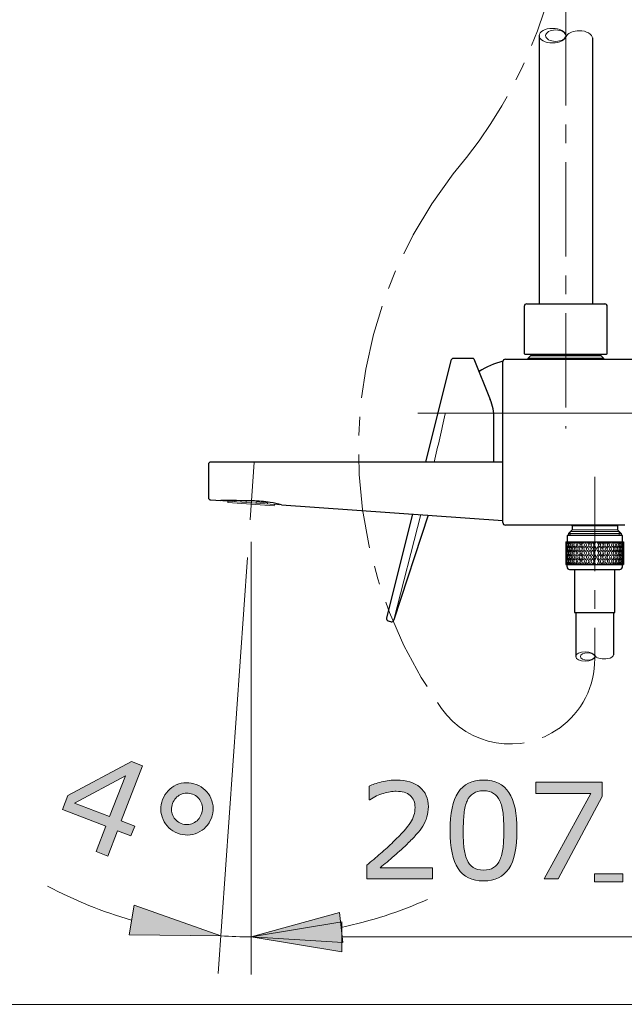
# Model space of a CAD drawing. Units: inches. Extents: x 5 to 63, y -10.4 to 62.3.
# Drawn here: x 39.1 to 47.1, y -10.4 to 2.6 of the extents above; entities that cross this region are included whole.
import ezdxf

# ---------------------------------------------------------------- set-up
doc = ezdxf.new("R2010")
doc.units = ezdxf.units.IN
doc.header["$MEASUREMENT"] = 0
doc.linetypes.add('CENTER', pattern=[2, 1.25, -0.25, 0.25, -0.25])
for name, color, linetype, lineweight in [('BENDA', 7, 'Continuous', 30), ('BIDANG', 7, 'Continuous', 13), ('center', 7, 'CENTER', 13), ('UKUR', 7, 'Continuous', 13)]:
    doc.layers.add(name, color=color, linetype=linetype, lineweight=lineweight)

msp = doc.modelspace()

# ---------------------------------------------------------------- hatches: boundary and pattern name
at = {"layer": 'UKUR'}
h = msp.add_hatch(color=256, dxfattribs=at)
h.dxf.hatch_style = 2
h.paths.add_polyline_path([(40.569, -8.194), (40.392, -8.126), (40.262, -8.463), (40.108, -8.403), (40.237, -8.066), (39.664, -7.845), (39.735, -7.661), (40.575, -7.209), (40.723, -7.265), (40.441, -7.997), (40.619, -8.066)])
h.paths.add_polyline_path([(40.287, -7.937), (40.495, -7.397), (39.823, -7.759)])
h = msp.add_hatch(color=256, dxfattribs=at)
h.dxf.hatch_style = 2
edge = h.paths.add_edge_path()
edge.add_spline(control_points=[(41.634, -7.96), (41.599, -8.05), (41.539, -8.115), (41.452, -8.153), (41.366, -8.191), (41.278, -8.193), (41.187, -8.158), (41.097, -8.123), (41.032, -8.063), (40.994, -7.976), (40.956, -7.891), (40.954, -7.803), (40.989, -7.712), (41.024, -7.622), (41.084, -7.558), (41.17, -7.519), (41.256, -7.481), (41.345, -7.48), (41.435, -7.514), (41.526, -7.55), (41.591, -7.61), (41.629, -7.696), (41.667, -7.782), (41.668, -7.871), (41.634, -7.96)], knot_values=[0, 0, 0, 0, 1, 1, 1, 2, 2, 2, 3, 3, 3, 4, 4, 4, 5, 5, 5, 6, 6, 6, 7, 7, 7, 8, 8, 8, 8], degree=3, periodic=0)
edge = h.paths.add_edge_path()
edge.add_spline(control_points=[(41.501, -7.909), (41.522, -7.855), (41.522, -7.802), (41.5, -7.751), (41.479, -7.699), (41.441, -7.663), (41.386, -7.643), (41.331, -7.621), (41.279, -7.623), (41.228, -7.646), (41.178, -7.669), (41.143, -7.708), (41.121, -7.763), (41.1, -7.819), (41.101, -7.872), (41.123, -7.923), (41.146, -7.974), (41.183, -8.009), (41.236, -8.03), (41.292, -8.051), (41.344, -8.05), (41.394, -8.026), (41.444, -8.002), (41.48, -7.963), (41.501, -7.909)], knot_values=[0, 0, 0, 0, 1, 1, 1, 2, 2, 2, 3, 3, 3, 4, 4, 4, 5, 5, 5, 6, 6, 6, 7, 7, 7, 8, 8, 8, 8], degree=3, periodic=0)
h = msp.add_hatch(color=256, dxfattribs=at)
h.dxf.hatch_style = 2
edge = h.paths.add_edge_path()
edge.add_spline(control_points=[(44.562, -8.764), (44.562, -8.764), (43.693, -8.764), (43.693, -8.764), (43.693, -8.764), (43.693, -8.583), (43.693, -8.583), (43.754, -8.532), (43.814, -8.48), (43.875, -8.428), (43.935, -8.377), (43.992, -8.325), (44.044, -8.274), (44.154, -8.167), (44.23, -8.083), (44.271, -8.019), (44.312, -7.957), (44.332, -7.889), (44.332, -7.816), (44.332, -7.749), (44.31, -7.697), (44.266, -7.659), (44.222, -7.622), (44.161, -7.603), (44.082, -7.603), (44.03, -7.603), (43.973, -7.612), (43.913, -7.631), (43.851, -7.649), (43.792, -7.677), (43.734, -7.715), (43.734, -7.715), (43.725, -7.715), (43.725, -7.715), (43.725, -7.715), (43.725, -7.534), (43.725, -7.534), (43.766, -7.514), (43.821, -7.495), (43.888, -7.479), (43.957, -7.462), (44.023, -7.454), (44.086, -7.454), (44.218, -7.454), (44.321, -7.486), (44.396, -7.549), (44.471, -7.613), (44.508, -7.699), (44.508, -7.807), (44.508, -7.856), (44.502, -7.902), (44.489, -7.944), (44.477, -7.986), (44.459, -8.026), (44.434, -8.064), (44.412, -8.099), (44.386, -8.135), (44.356, -8.169), (44.326, -8.203), (44.289, -8.242), (44.246, -8.284), (44.184, -8.344), (44.121, -8.403), (44.055, -8.459), (43.99, -8.516), (43.929, -8.568), (43.872, -8.616), (43.872, -8.616), (44.562, -8.616), (44.562, -8.616), (44.562, -8.616), (44.562, -8.764), (44.562, -8.764)], knot_values=[0, 0, 0, 0, 1, 1, 1, 2, 2, 2, 3, 3, 3, 4, 4, 4, 5, 5, 5, 6, 6, 6, 7, 7, 7, 8, 8, 8, 9, 9, 9, 10, 10, 10, 11, 11, 11, 12, 12, 12, 13, 13, 13, 14, 14, 14, 15, 15, 15, 16, 16, 16, 17, 17, 17, 18, 18, 18, 19, 19, 19, 20, 20, 20, 21, 21, 21, 22, 22, 22, 23, 23, 23, 24, 24, 24, 24], degree=3, periodic=0)
h = msp.add_hatch(color=256, dxfattribs=at)
h.dxf.hatch_style = 2
edge = h.paths.add_edge_path()
edge.add_spline(control_points=[(45.682, -8.122), (45.682, -8.352), (45.646, -8.521), (45.574, -8.629), (45.502, -8.736), (45.39, -8.791), (45.239, -8.791), (45.085, -8.791), (44.972, -8.736), (44.901, -8.627), (44.83, -8.518), (44.795, -8.35), (44.795, -8.124), (44.795, -7.895), (44.831, -7.727), (44.903, -7.618), (44.974, -7.509), (45.086, -7.455), (45.239, -7.455), (45.393, -7.455), (45.505, -7.51), (45.576, -7.621), (45.647, -7.731), (45.682, -7.898), (45.682, -8.122)], knot_values=[0, 0, 0, 0, 1, 1, 1, 2, 2, 2, 3, 3, 3, 4, 4, 4, 5, 5, 5, 6, 6, 6, 7, 7, 7, 8, 8, 8, 8], degree=3, periodic=0)
edge = h.paths.add_edge_path()
edge.add_spline(control_points=[(45.456, -8.513), (45.476, -8.466), (45.489, -8.412), (45.497, -8.349), (45.504, -8.286), (45.507, -8.21), (45.507, -8.122), (45.507, -8.034), (45.504, -7.959), (45.497, -7.894), (45.489, -7.83), (45.475, -7.775), (45.455, -7.73), (45.435, -7.686), (45.407, -7.653), (45.373, -7.631), (45.338, -7.608), (45.293, -7.597), (45.239, -7.597), (45.184, -7.597), (45.14, -7.608), (45.105, -7.631), (45.069, -7.653), (45.041, -7.687), (45.021, -7.732), (45.001, -7.775), (44.987, -7.83), (44.981, -7.899), (44.973, -7.967), (44.97, -8.042), (44.97, -8.124), (44.97, -8.213), (44.973, -8.288), (44.979, -8.348), (44.985, -8.409), (44.999, -8.463), (45.02, -8.51), (45.038, -8.555), (45.065, -8.589), (45.1, -8.613), (45.135, -8.637), (45.181, -8.648), (45.239, -8.648), (45.293, -8.648), (45.337, -8.637), (45.373, -8.614), (45.408, -8.592), (45.436, -8.558), (45.456, -8.513)], knot_values=[0, 0, 0, 0, 1, 1, 1, 2, 2, 2, 3, 3, 3, 4, 4, 4, 5, 5, 5, 6, 6, 6, 7, 7, 7, 8, 8, 8, 9, 9, 9, 10, 10, 10, 11, 11, 11, 12, 12, 12, 13, 13, 13, 14, 14, 14, 15, 15, 15, 16, 16, 16, 16], degree=3, periodic=0)
h = msp.add_hatch(color=256, dxfattribs=at)
h.dxf.hatch_style = 2
h.paths.add_polyline_path([(46.809, -7.673), (46.228, -8.764), (46.044, -8.764), (46.662, -7.631), (45.931, -7.631), (45.931, -7.481), (46.809, -7.481)])
h = msp.add_hatch(color=256, dxfattribs=at)
h.dxf.hatch_style = 2
h.paths.add_polyline_path([(47.083, -8.805), (46.707, -8.805), (46.707, -8.696), (47.083, -8.696)])
h = msp.add_hatch(color=256, dxfattribs=at)
h.dxf.hatch_style = 2
h.paths.add_polyline_path([(40.613, -9.114), (40.544, -9.507), (41.76, -9.519)])
h = msp.add_hatch(color=256, dxfattribs=at)
h.dxf.hatch_style = 2
h.paths.add_polyline_path([(43.375, -9.606), (43.333, -9.209), (42.16, -9.533)])
h = msp.add_hatch(color=256, dxfattribs=at)
h.dxf.hatch_style = 2
h.paths.add_polyline_path([(43.36, -9.333), (43.36, -9.733), (42.16, -9.533)])

# ---------------------------------------------------------------- linework, layer by layer
at = {"layer": 'BENDA'}
for p, q in [((45.975, 2.413), (45.975, -1.143)), ((46.681, 2.383), (46.681, -1.143)), ((45.812, -1.143), (46.845, -1.143)), ((45.778, -1.176), (45.778, -1.799)), ((46.878, -1.799), (46.878, -1.176)), ((45.788, -1.809), (46.868, -1.809)), ((45.828, -1.864), (45.866, -1.826)), ((45.866, -1.826), (46.791, -1.826)), ((45.895, -1.809), (45.895, -1.826)), ((46.762, -1.826), (46.762, -1.809)), ((46.791, -1.826), (46.828, -1.864)), ((44.806, -1.893), (44.469, -3.24)), ((45.103, -1.865), (44.838, -1.867)), ((45.111, -1.871), (45.328, -2.411)), ((45.495, -1.901), (45.495, -1.909)), ((45.495, -4.043), (45.495, -1.909)), ((45.528, -1.876), (47.495, -1.876)), ((45.828, -1.876), (45.828, -1.864)), ((46.828, -1.864), (46.828, -1.876)), ((45.377, -3.24), (45.377, -2.661)), ((45.495, -3.24), (41.628, -3.24)), ((41.595, -3.273), (41.595, -3.708)), ((41.626, -3.742), (41.759, -3.751)), ((42.564, -3.808), (45.495, -4.013)), ((44.298, -3.929), (43.955, -5.304)), ((44.504, -3.943), (44.053, -5.333)), ((47.112, -4.076), (45.528, -4.076)), ((46.412, -4.136), (46.362, -4.185)), ((46.402, -4.076), (46.412, -4.086)), ((46.412, -4.086), (46.412, -4.136)), ((47.021, -4.076), (47.011, -4.086)), ((47.011, -4.086), (47.011, -4.136)), ((47.011, -4.136), (47.061, -4.185)), ((46.329, -4.296), (47.094, -4.296)), ((46.329, -4.296), (46.329, -4.596)), ((47.078, -4.213), (46.345, -4.213)), ((46.345, -4.213), (46.345, -4.296)), ((46.362, -4.185), (46.362, -4.213)), ((47.061, -4.185), (47.061, -4.213)), ((47.078, -4.296), (47.078, -4.213)), ((47.094, -4.296), (47.094, -4.596)), ((46.329, -4.596), (47.094, -4.596)), ((46.345, -4.63), (46.345, -4.596)), ((46.378, -4.663), (47.045, -4.663)), ((46.445, -4.663), (46.445, -5.232)), ((46.978, -5.232), (46.978, -4.663)), ((47.078, -4.63), (47.078, -4.596)), ((43.995, -5.351), (43.979, -5.347)), ((46.445, -5.232), (46.978, -5.232)), ((46.462, -5.232), (46.462, -5.817)), ((46.961, -5.232), (46.961, -5.793)), ((44.013, -5.356), (43.995, -5.351))]:
    msp.add_line(p, q, dxfattribs=at)
for points in [[(45.812, -1.143), (45.793, -1.143), (45.778, -1.158), (45.778, -1.176)], [(46.878, -1.176), (46.878, -1.158), (46.863, -1.143), (46.845, -1.143)], [(45.778, -1.799), (45.778, -1.805), (45.783, -1.809), (45.788, -1.809)], [(46.868, -1.809), (46.874, -1.809), (46.878, -1.805), (46.878, -1.799)], [(44.838, -1.867), (44.822, -1.868), (44.809, -1.878), (44.806, -1.893)], [(45.111, -1.871), (45.11, -1.868), (45.106, -1.865), (45.103, -1.865)], [(45.495, -1.901), (45.384, -1.933), (45.278, -1.98), (45.179, -2.04)], [(45.528, -1.876), (45.51, -1.876), (45.495, -1.891), (45.495, -1.909)], [(45.377, -2.661), (45.377, -2.575), (45.36, -2.49), (45.328, -2.411)], [(41.628, -3.24), (41.61, -3.24), (41.595, -3.255), (41.595, -3.273)], [(41.595, -3.708), (41.595, -3.726), (41.608, -3.74), (41.626, -3.742)], [(42.176, -3.754), (42.037, -3.751), (41.898, -3.75), (41.759, -3.751)], [(42.415, -3.774), (42.336, -3.763), (42.256, -3.757), (42.176, -3.754)], [(42.564, -3.808), (42.515, -3.793), (42.466, -3.782), (42.415, -3.774)], [(45.495, -4.043), (45.495, -4.061), (45.51, -4.076), (45.528, -4.076)], [(46.345, -4.63), (46.345, -4.648), (46.36, -4.663), (46.378, -4.663)], [(47.045, -4.663), (47.063, -4.663), (47.078, -4.648), (47.078, -4.63)], [(43.955, -5.304), (43.949, -5.323), (43.959, -5.342), (43.978, -5.347)], [(44.013, -5.356), (44.03, -5.36), (44.048, -5.35), (44.053, -5.333)]]:
    msp.add_open_spline(points, degree=3, dxfattribs=at)
at = {"layer": 'BIDANG'}
for p, q in [((46.34, 2.413), (46.318, 2.38)), ((46.828, -1.864), (45.828, -1.864)), ((49.876, -2.593), (44.37, -2.593)), ((41.785, -3.753), (41.785, -3.752)), ((41.785, -3.753), (42.538, -3.806)), ((41.853, -3.774), (41.854, -3.758)), ((42.468, -3.818), (41.853, -3.774)), ((41.945, -3.764), (41.946, -3.753)), ((42.017, -3.752), (42.097, -3.758)), ((42.097, -3.758), (42.096, -3.774)), ((42.227, -3.784), (42.228, -3.767)), ((42.228, -3.767), (42.379, -3.778)), ((42.379, -3.778), (42.378, -3.794)), ((42.16, -3.796), (42.16, -3.827)), ((42.469, -3.801), (42.468, -3.818)), ((44.053, -5.333), (44.407, -3.936)), ((46.387, -4.161), (46.387, -4.213)), ((46.387, -4.161), (47.036, -4.161)), ((46.412, -4.086), (47.011, -4.086)), ((46.412, -4.136), (47.011, -4.136)), ((47.036, -4.161), (47.036, -4.213)), ((46.331, -4.32), (46.33, -4.296)), ((46.333, -4.296), (46.331, -4.32)), ((46.334, -4.3), (46.332, -4.337)), ((46.339, -4.337), (46.334, -4.3)), ((46.338, -4.296), (46.341, -4.32)), ((46.341, -4.32), (46.345, -4.296)), ((46.35, -4.3), (46.343, -4.337)), ((46.358, -4.337), (46.35, -4.3)), ((46.356, -4.296), (46.361, -4.32)), ((46.361, -4.32), (46.367, -4.296)), ((46.362, -4.185), (47.061, -4.185)), ((46.375, -4.3), (46.365, -4.337)), ((46.386, -4.337), (46.375, -4.3)), ((46.391, -4.32), (46.384, -4.296)), ((46.399, -4.296), (46.391, -4.32)), ((46.41, -4.3), (46.396, -4.337)), ((46.423, -4.337), (46.41, -4.3)), ((46.43, -4.32), (46.421, -4.296)), ((46.44, -4.296), (46.43, -4.32)), ((46.452, -4.3), (46.436, -4.337)), ((46.469, -4.337), (46.452, -4.3)), ((46.476, -4.32), (46.466, -4.296)), ((46.487, -4.296), (46.476, -4.32)), ((46.502, -4.3), (46.484, -4.337)), ((46.521, -4.337), (46.502, -4.3)), ((46.529, -4.32), (46.517, -4.296)), ((46.542, -4.296), (46.529, -4.32)), ((46.538, -4.337), (46.558, -4.3)), ((46.558, -4.3), (46.578, -4.337)), ((46.587, -4.32), (46.574, -4.296)), ((46.6, -4.296), (46.587, -4.32)), ((46.596, -4.337), (46.617, -4.3)), ((46.617, -4.3), (46.639, -4.337)), ((46.635, -4.296), (46.648, -4.32)), ((46.648, -4.32), (46.662, -4.296)), ((46.68, -4.3), (46.658, -4.337)), ((46.702, -4.337), (46.68, -4.3)), ((46.697, -4.296), (46.712, -4.321)), ((46.712, -4.321), (46.726, -4.296)), ((46.743, -4.3), (46.765, -4.337)), ((46.775, -4.32), (46.761, -4.296)), ((46.789, -4.296), (46.775, -4.32)), ((46.806, -4.3), (46.784, -4.337)), ((46.827, -4.337), (46.806, -4.3)), ((46.823, -4.296), (46.836, -4.32)), ((46.836, -4.32), (46.849, -4.296)), ((46.865, -4.3), (46.845, -4.337)), ((46.885, -4.337), (46.865, -4.3)), ((46.882, -4.296), (46.894, -4.32)), ((46.894, -4.32), (46.906, -4.296)), ((46.902, -4.337), (46.921, -4.3)), ((46.921, -4.3), (46.939, -4.337)), ((46.936, -4.296), (46.947, -4.32)), ((46.947, -4.32), (46.957, -4.296)), ((46.954, -4.337), (46.971, -4.3)), ((46.971, -4.3), (46.986, -4.337)), ((46.984, -4.296), (46.993, -4.32)), ((46.993, -4.32), (47.002, -4.296)), ((47, -4.337), (47.013, -4.3)), ((47.013, -4.3), (47.026, -4.337)), ((47.024, -4.296), (47.032, -4.32)), ((47.032, -4.32), (47.039, -4.296)), ((47.037, -4.337), (47.048, -4.3)), ((47.048, -4.3), (47.058, -4.337)), ((47.062, -4.32), (47.056, -4.296)), ((47.067, -4.296), (47.062, -4.32)), ((47.066, -4.337), (47.073, -4.3)), ((47.073, -4.3), (47.08, -4.337)), ((47.082, -4.32), (47.078, -4.296)), ((47.085, -4.296), (47.082, -4.32)), ((47.084, -4.337), (47.089, -4.3)), ((47.089, -4.3), (47.091, -4.337)), ((47.09, -4.296), (47.092, -4.32)), ((47.092, -4.32), (47.093, -4.296)), ((46.33, -4.391), (46.331, -4.354)), ((46.331, -4.429), (46.33, -4.391)), ((46.331, -4.354), (46.334, -4.391)), ((46.334, -4.391), (46.331, -4.429)), ((46.332, -4.337), (46.334, -4.375)), ((46.334, -4.409), (46.332, -4.446)), ((46.334, -4.375), (46.339, -4.337)), ((46.339, -4.446), (46.334, -4.409)), ((46.341, -4.354), (46.336, -4.391)), ((46.336, -4.391), (46.341, -4.429)), ((46.347, -4.391), (46.341, -4.354)), ((46.341, -4.429), (46.347, -4.391)), ((46.343, -4.337), (46.35, -4.375)), ((46.35, -4.409), (46.343, -4.446)), ((46.35, -4.375), (46.358, -4.337)), ((46.358, -4.446), (46.35, -4.409)), ((46.361, -4.354), (46.353, -4.391)), ((46.353, -4.391), (46.361, -4.429)), ((46.371, -4.391), (46.361, -4.354)), ((46.361, -4.429), (46.371, -4.391)), ((46.365, -4.337), (46.375, -4.375)), ((46.375, -4.409), (46.365, -4.446)), ((46.375, -4.375), (46.386, -4.337)), ((46.386, -4.446), (46.375, -4.409)), ((46.38, -4.391), (46.391, -4.354)), ((46.391, -4.429), (46.38, -4.391)), ((46.391, -4.354), (46.404, -4.391)), ((46.404, -4.391), (46.391, -4.429)), ((46.396, -4.337), (46.41, -4.375)), ((46.41, -4.409), (46.396, -4.446)), ((46.41, -4.375), (46.423, -4.337)), ((46.423, -4.446), (46.41, -4.409)), ((46.415, -4.391), (46.43, -4.354)), ((46.43, -4.429), (46.415, -4.391)), ((46.43, -4.354), (46.445, -4.391)), ((46.445, -4.391), (46.43, -4.429)), ((46.436, -4.337), (46.452, -4.375)), ((46.452, -4.409), (46.436, -4.446)), ((46.452, -4.375), (46.469, -4.337)), ((46.469, -4.446), (46.452, -4.409)), ((46.46, -4.391), (46.476, -4.354)), ((46.476, -4.429), (46.46, -4.391)), ((46.476, -4.354), (46.494, -4.391)), ((46.494, -4.391), (46.476, -4.429)), ((46.484, -4.337), (46.502, -4.375)), ((46.502, -4.409), (46.484, -4.446)), ((46.502, -4.375), (46.521, -4.337)), ((46.521, -4.446), (46.502, -4.409)), ((46.51, -4.391), (46.529, -4.354)), ((46.529, -4.429), (46.51, -4.391)), ((46.529, -4.354), (46.549, -4.391)), ((46.549, -4.391), (46.529, -4.429)), ((46.558, -4.375), (46.538, -4.337)), ((46.538, -4.446), (46.558, -4.409)), ((46.578, -4.337), (46.558, -4.375)), ((46.558, -4.409), (46.578, -4.446)), ((46.567, -4.391), (46.587, -4.354)), ((46.587, -4.429), (46.567, -4.391)), ((46.587, -4.354), (46.608, -4.391)), ((46.608, -4.391), (46.587, -4.429)), ((46.617, -4.375), (46.596, -4.337)), ((46.617, -4.408), (46.596, -4.446)), ((46.639, -4.337), (46.617, -4.375)), ((46.639, -4.446), (46.617, -4.408)), ((46.648, -4.354), (46.627, -4.391)), ((46.627, -4.391), (46.648, -4.429)), ((46.67, -4.391), (46.648, -4.354)), ((46.648, -4.429), (46.67, -4.391)), ((46.658, -4.337), (46.68, -4.375)), ((46.68, -4.408), (46.658, -4.445)), ((46.68, -4.375), (46.702, -4.337)), ((46.702, -4.445), (46.68, -4.408)), ((46.711, -4.354), (46.69, -4.391)), ((46.69, -4.391), (46.711, -4.429)), ((46.733, -4.391), (46.711, -4.354)), ((46.711, -4.429), (46.733, -4.391)), ((46.765, -4.337), (46.743, -4.375)), ((46.743, -4.408), (46.765, -4.445)), ((46.753, -4.391), (46.775, -4.354)), ((46.775, -4.429), (46.753, -4.391)), ((46.775, -4.354), (46.796, -4.391)), ((46.796, -4.391), (46.775, -4.429)), ((46.784, -4.337), (46.806, -4.375)), ((46.784, -4.446), (46.806, -4.408)), ((46.806, -4.375), (46.827, -4.337)), ((46.806, -4.408), (46.827, -4.446)), ((46.836, -4.354), (46.815, -4.391)), ((46.815, -4.391), (46.836, -4.429)), ((46.856, -4.391), (46.836, -4.354)), ((46.836, -4.429), (46.856, -4.391)), ((46.845, -4.337), (46.865, -4.375)), ((46.865, -4.409), (46.845, -4.446)), ((46.865, -4.375), (46.885, -4.337)), ((46.885, -4.446), (46.865, -4.409)), ((46.894, -4.354), (46.874, -4.391)), ((46.874, -4.391), (46.894, -4.429)), ((46.913, -4.391), (46.894, -4.354)), ((46.894, -4.429), (46.913, -4.391)), ((46.921, -4.375), (46.902, -4.337)), ((46.902, -4.446), (46.921, -4.409)), ((46.939, -4.337), (46.921, -4.375)), ((46.921, -4.409), (46.939, -4.446)), ((46.947, -4.354), (46.929, -4.391)), ((46.929, -4.391), (46.947, -4.429)), ((46.964, -4.391), (46.947, -4.354)), ((46.947, -4.429), (46.964, -4.391)), ((46.971, -4.375), (46.954, -4.337)), ((46.954, -4.446), (46.971, -4.409)), ((46.986, -4.337), (46.971, -4.375)), ((46.971, -4.409), (46.986, -4.446)), ((46.993, -4.354), (46.978, -4.391)), ((46.978, -4.391), (46.993, -4.429)), ((47.008, -4.391), (46.993, -4.354)), ((46.993, -4.429), (47.008, -4.391)), ((47.013, -4.375), (47, -4.337)), ((47, -4.446), (47.013, -4.409)), ((47.026, -4.337), (47.013, -4.375)), ((47.013, -4.409), (47.026, -4.446)), ((47.032, -4.354), (47.019, -4.391)), ((47.019, -4.391), (47.032, -4.429)), ((47.043, -4.391), (47.032, -4.354)), ((47.032, -4.429), (47.043, -4.391)), ((47.048, -4.375), (47.037, -4.337)), ((47.037, -4.446), (47.048, -4.409)), ((47.058, -4.337), (47.048, -4.375)), ((47.048, -4.409), (47.058, -4.446)), ((47.052, -4.391), (47.062, -4.354)), ((47.062, -4.429), (47.052, -4.391)), ((47.062, -4.354), (47.07, -4.391)), ((47.07, -4.391), (47.062, -4.429)), ((47.073, -4.375), (47.066, -4.337)), ((47.066, -4.446), (47.073, -4.409)), ((47.08, -4.337), (47.073, -4.375)), ((47.073, -4.409), (47.08, -4.446)), ((47.076, -4.391), (47.082, -4.354)), ((47.082, -4.429), (47.076, -4.391)), ((47.082, -4.354), (47.087, -4.391)), ((47.087, -4.391), (47.082, -4.429)), ((47.089, -4.375), (47.084, -4.337)), ((47.084, -4.446), (47.089, -4.409)), ((47.091, -4.337), (47.089, -4.375)), ((47.092, -4.354), (47.089, -4.391)), ((47.089, -4.391), (47.092, -4.429)), ((47.089, -4.409), (47.091, -4.446)), ((47.093, -4.391), (47.092, -4.354)), ((47.092, -4.429), (47.093, -4.391)), ((46.33, -4.5), (46.331, -4.463)), ((46.331, -4.539), (46.33, -4.5)), ((46.331, -4.463), (46.334, -4.501)), ((46.334, -4.501), (46.331, -4.539)), ((46.332, -4.446), (46.334, -4.484)), ((46.334, -4.518), (46.332, -4.555)), ((46.332, -4.555), (46.334, -4.592)), ((46.334, -4.484), (46.339, -4.446)), ((46.339, -4.555), (46.334, -4.518)), ((46.334, -4.592), (46.339, -4.555)), ((46.341, -4.463), (46.336, -4.5)), ((46.336, -4.5), (46.341, -4.539)), ((46.347, -4.5), (46.341, -4.463)), ((46.341, -4.539), (46.347, -4.5)), ((46.343, -4.446), (46.35, -4.484)), ((46.35, -4.518), (46.343, -4.555)), ((46.343, -4.555), (46.35, -4.592)), ((46.35, -4.484), (46.358, -4.446)), ((46.358, -4.555), (46.35, -4.518)), ((46.35, -4.592), (46.358, -4.555)), ((46.361, -4.463), (46.353, -4.5)), ((46.353, -4.5), (46.361, -4.539)), ((46.371, -4.5), (46.361, -4.463)), ((46.361, -4.539), (46.371, -4.5)), ((46.364, -4.512), (46.364, -4.54)), ((46.365, -4.446), (46.375, -4.484)), ((46.375, -4.518), (46.365, -4.555)), ((46.365, -4.555), (46.375, -4.592)), ((46.375, -4.484), (46.386, -4.446)), ((46.386, -4.555), (46.375, -4.518)), ((46.375, -4.592), (46.386, -4.555)), ((46.38, -4.5), (46.391, -4.463)), ((46.391, -4.539), (46.38, -4.5)), ((46.391, -4.463), (46.404, -4.5)), ((46.404, -4.5), (46.391, -4.539)), ((46.396, -4.446), (46.41, -4.484)), ((46.41, -4.518), (46.396, -4.555)), ((46.396, -4.555), (46.41, -4.592)), ((46.41, -4.484), (46.423, -4.446)), ((46.423, -4.555), (46.41, -4.518)), ((46.41, -4.592), (46.423, -4.555)), ((46.415, -4.5), (46.43, -4.463)), ((46.43, -4.539), (46.415, -4.5)), ((46.43, -4.463), (46.445, -4.5)), ((46.445, -4.5), (46.43, -4.539)), ((46.436, -4.446), (46.452, -4.484)), ((46.452, -4.518), (46.436, -4.555)), ((46.436, -4.555), (46.452, -4.592)), ((46.452, -4.484), (46.469, -4.446)), ((46.469, -4.555), (46.452, -4.518)), ((46.452, -4.592), (46.469, -4.555)), ((46.46, -4.5), (46.476, -4.463)), ((46.476, -4.539), (46.46, -4.5)), ((46.476, -4.463), (46.494, -4.5)), ((46.494, -4.5), (46.476, -4.539)), ((46.484, -4.446), (46.502, -4.484)), ((46.502, -4.518), (46.484, -4.555)), ((46.484, -4.555), (46.502, -4.592)), ((46.502, -4.484), (46.521, -4.446)), ((46.521, -4.555), (46.502, -4.518)), ((46.502, -4.592), (46.521, -4.555)), ((46.51, -4.5), (46.529, -4.463)), ((46.529, -4.539), (46.51, -4.5)), ((46.529, -4.463), (46.549, -4.5)), ((46.549, -4.5), (46.529, -4.539)), ((46.558, -4.484), (46.538, -4.446)), ((46.538, -4.555), (46.558, -4.518)), ((46.558, -4.592), (46.538, -4.555)), ((46.578, -4.446), (46.558, -4.484)), ((46.558, -4.518), (46.578, -4.555)), ((46.578, -4.555), (46.558, -4.592)), ((46.567, -4.5), (46.587, -4.463)), ((46.587, -4.539), (46.567, -4.5)), ((46.587, -4.463), (46.608, -4.5)), ((46.608, -4.5), (46.587, -4.539)), ((46.596, -4.446), (46.617, -4.484)), ((46.617, -4.518), (46.596, -4.556)), ((46.596, -4.556), (46.617, -4.594)), ((46.617, -4.484), (46.639, -4.446)), ((46.639, -4.556), (46.617, -4.518)), ((46.617, -4.594), (46.639, -4.556)), ((46.648, -4.463), (46.627, -4.5)), ((46.627, -4.5), (46.648, -4.539)), ((46.67, -4.5), (46.648, -4.463)), ((46.648, -4.539), (46.67, -4.5)), ((46.658, -4.445), (46.68, -4.483)), ((46.68, -4.517), (46.658, -4.554)), ((46.658, -4.554), (46.68, -4.592)), ((46.68, -4.483), (46.702, -4.445)), ((46.702, -4.554), (46.68, -4.517)), ((46.68, -4.592), (46.702, -4.554)), ((46.711, -4.463), (46.69, -4.5)), ((46.69, -4.5), (46.711, -4.539)), ((46.733, -4.5), (46.711, -4.463)), ((46.711, -4.539), (46.733, -4.5)), ((46.765, -4.445), (46.743, -4.483)), ((46.743, -4.517), (46.765, -4.554)), ((46.765, -4.554), (46.743, -4.592)), ((46.753, -4.5), (46.775, -4.463)), ((46.775, -4.539), (46.753, -4.5)), ((46.775, -4.463), (46.796, -4.5)), ((46.796, -4.5), (46.775, -4.539)), ((46.806, -4.484), (46.784, -4.446)), ((46.784, -4.556), (46.806, -4.518)), ((46.806, -4.594), (46.784, -4.556)), ((46.827, -4.446), (46.806, -4.484)), ((46.806, -4.518), (46.827, -4.556)), ((46.827, -4.556), (46.806, -4.594)), ((46.836, -4.463), (46.815, -4.5)), ((46.815, -4.5), (46.836, -4.539)), ((46.856, -4.5), (46.836, -4.463)), ((46.836, -4.539), (46.856, -4.5)), ((46.845, -4.446), (46.865, -4.484)), ((46.865, -4.518), (46.845, -4.555)), ((46.845, -4.555), (46.865, -4.592)), ((46.865, -4.484), (46.885, -4.446)), ((46.885, -4.555), (46.865, -4.518)), ((46.865, -4.592), (46.885, -4.555)), ((46.894, -4.463), (46.874, -4.5)), ((46.874, -4.5), (46.894, -4.539)), ((46.913, -4.5), (46.894, -4.463)), ((46.894, -4.539), (46.913, -4.5)), ((46.921, -4.484), (46.902, -4.446)), ((46.902, -4.555), (46.921, -4.518)), ((46.921, -4.592), (46.902, -4.555)), ((46.939, -4.446), (46.921, -4.484)), ((46.921, -4.518), (46.939, -4.555)), ((46.939, -4.555), (46.921, -4.592)), ((46.947, -4.463), (46.929, -4.5)), ((46.929, -4.5), (46.947, -4.539)), ((46.964, -4.5), (46.947, -4.463)), ((46.947, -4.539), (46.964, -4.5)), ((46.971, -4.484), (46.954, -4.446)), ((46.954, -4.555), (46.971, -4.518)), ((46.971, -4.592), (46.954, -4.555)), ((46.986, -4.446), (46.971, -4.484)), ((46.971, -4.518), (46.986, -4.555)), ((46.986, -4.555), (46.971, -4.592)), ((46.993, -4.463), (46.978, -4.5)), ((46.978, -4.5), (46.993, -4.539)), ((47.008, -4.5), (46.993, -4.463)), ((46.993, -4.539), (47.008, -4.5)), ((47.013, -4.484), (47, -4.446)), ((47, -4.555), (47.013, -4.518)), ((47.013, -4.592), (47, -4.555)), ((47.026, -4.446), (47.013, -4.484)), ((47.013, -4.518), (47.026, -4.555)), ((47.026, -4.555), (47.013, -4.592)), ((47.032, -4.463), (47.019, -4.5)), ((47.019, -4.5), (47.032, -4.539)), ((47.043, -4.5), (47.032, -4.463)), ((47.032, -4.539), (47.043, -4.5)), ((47.048, -4.484), (47.037, -4.446)), ((47.037, -4.555), (47.048, -4.518)), ((47.048, -4.592), (47.037, -4.555)), ((47.058, -4.446), (47.048, -4.484)), ((47.048, -4.518), (47.058, -4.555)), ((47.058, -4.555), (47.048, -4.592)), ((47.052, -4.5), (47.062, -4.463)), ((47.062, -4.539), (47.052, -4.5)), ((47.059, -4.512), (47.059, -4.54)), ((47.062, -4.463), (47.07, -4.5)), ((47.07, -4.5), (47.062, -4.539)), ((47.073, -4.484), (47.066, -4.446)), ((47.066, -4.555), (47.073, -4.518)), ((47.073, -4.592), (47.066, -4.555)), ((47.08, -4.446), (47.073, -4.484)), ((47.073, -4.518), (47.08, -4.555)), ((47.08, -4.555), (47.073, -4.592)), ((47.076, -4.5), (47.082, -4.463)), ((47.082, -4.539), (47.076, -4.5)), ((47.082, -4.463), (47.087, -4.5)), ((47.087, -4.5), (47.082, -4.539)), ((47.089, -4.484), (47.084, -4.446)), ((47.084, -4.555), (47.089, -4.518)), ((47.089, -4.592), (47.084, -4.555)), ((47.091, -4.446), (47.089, -4.484)), ((47.092, -4.463), (47.089, -4.501)), ((47.089, -4.501), (47.092, -4.539)), ((47.089, -4.518), (47.091, -4.555)), ((47.091, -4.555), (47.089, -4.592)), ((47.093, -4.5), (47.092, -4.463)), ((47.092, -4.539), (47.093, -4.5)), ((46.33, -4.596), (46.331, -4.571)), ((46.331, -4.571), (46.333, -4.596)), ((46.341, -4.571), (46.338, -4.596)), ((46.345, -4.596), (46.341, -4.571)), ((46.361, -4.571), (46.356, -4.596)), ((46.368, -4.596), (46.361, -4.571)), ((46.384, -4.596), (46.391, -4.571)), ((46.391, -4.571), (46.4, -4.596)), ((46.421, -4.596), (46.43, -4.571)), ((46.43, -4.571), (46.44, -4.596)), ((46.465, -4.596), (46.476, -4.571)), ((46.476, -4.571), (46.488, -4.596)), ((46.517, -4.596), (46.529, -4.571)), ((46.529, -4.571), (46.542, -4.596)), ((46.574, -4.596), (46.587, -4.571)), ((46.587, -4.571), (46.601, -4.596)), ((46.648, -4.572), (46.635, -4.596)), ((46.662, -4.596), (46.648, -4.572)), ((46.711, -4.571), (46.697, -4.596)), ((46.726, -4.596), (46.711, -4.571)), ((46.761, -4.596), (46.775, -4.572)), ((46.775, -4.572), (46.788, -4.596)), ((46.836, -4.571), (46.822, -4.596)), ((46.85, -4.596), (46.836, -4.571)), ((46.894, -4.571), (46.881, -4.596)), ((46.906, -4.596), (46.894, -4.571)), ((46.947, -4.571), (46.935, -4.596)), ((46.958, -4.596), (46.947, -4.571)), ((46.993, -4.571), (46.983, -4.596)), ((47.002, -4.596), (46.993, -4.571)), ((47.032, -4.571), (47.023, -4.596)), ((47.039, -4.596), (47.032, -4.571)), ((47.056, -4.596), (47.062, -4.571)), ((47.062, -4.571), (47.067, -4.596)), ((47.078, -4.596), (47.082, -4.571)), ((47.082, -4.571), (47.085, -4.596)), ((47.092, -4.571), (47.09, -4.596)), ((47.093, -4.596), (47.092, -4.571)), ((46.705, -5.797), (46.72, -5.814)), ((5.043, -10.427), (63.043, -10.427))]:
    msp.add_line(p, q, dxfattribs=at)
for points, knots in [([(45.975, 2.412), (45.975, 2.358), (46.054, 2.315), (46.152, 2.315), (46.249, 2.315), (46.328, 2.358), (46.328, 2.412), (46.328, 2.465), (46.249, 2.508), (46.152, 2.508), (46.054, 2.508), (45.975, 2.465), (45.975, 2.412)], [0, 0, 0, 0, 1, 1, 1, 2, 2, 2, 3, 3, 3, 4, 4, 4, 4]), ([(46.061, 2.412), (46.061, 2.37), (46.121, 2.336), (46.194, 2.336), (46.268, 2.336), (46.328, 2.37), (46.328, 2.412), (46.328, 2.454), (46.268, 2.488), (46.194, 2.488), (46.121, 2.488), (46.061, 2.454), (46.061, 2.412)], [0, 0, 0, 0, 1, 1, 1, 2, 2, 2, 3, 3, 3, 4, 4, 4, 4]), ([(46.682, 2.377), (46.682, 2.432), (46.603, 2.477), (46.505, 2.477), (46.432, 2.477), (46.366, 2.451), (46.34, 2.412)], [0, 0, 0, 0, 1, 1, 1, 2, 2, 2, 2]), ([(46.462, -5.817), (46.462, -5.852), (46.517, -5.88), (46.587, -5.88), (46.656, -5.88), (46.711, -5.852), (46.711, -5.817), (46.711, -5.782), (46.656, -5.754), (46.587, -5.754), (46.517, -5.754), (46.462, -5.782), (46.462, -5.817)], [0, 0, 0, 0, 1, 1, 1, 2, 2, 2, 3, 3, 3, 4, 4, 4, 4]), ([(46.522, -5.817), (46.522, -5.843), (46.564, -5.865), (46.617, -5.865), (46.669, -5.865), (46.711, -5.843), (46.711, -5.817), (46.711, -5.79), (46.669, -5.769), (46.617, -5.769), (46.564, -5.769), (46.522, -5.79), (46.522, -5.817)], [0, 0, 0, 0, 1, 1, 1, 2, 2, 2, 3, 3, 3, 4, 4, 4, 4])]:
    msp.add_open_spline(points, degree=3, knots=knots, dxfattribs=at)
for points in [[(44.583, -3.24), (44.635, -3.028), (44.685, -2.815), (44.732, -2.602)], [(46.72, -5.814), (46.746, -5.843), (46.819, -5.857), (46.883, -5.845)], [(46.883, -5.845), (46.93, -5.837), (46.961, -5.816), (46.961, -5.793)]]:
    msp.add_open_spline(points, degree=3, dxfattribs=at)
at = {"layer": 'center'}
for p, q in [((46.328, 28.735), (46.328, -2.795)), ((42.146, -4.006), (42.199, -3.24)), ((46.711, -3.437), (46.711, -5.87))]:
    msp.add_line(p, q, dxfattribs=at)
for points in [[(44.838, 0.581), (45.81, 1.71), (46.34, 3.155), (46.328, 4.645)], [(44.838, 0.581), (43.224, -1.487), (43.16, -4.369), (44.681, -6.506)], [(46.241, -6.769), (46.54, -6.556), (46.715, -6.211), (46.711, -5.845)], [(44.681, -6.506), (45.039, -7.009), (45.738, -7.127), (46.241, -6.769)]]:
    msp.add_open_spline(points, degree=3, dxfattribs=at)
at = {"layer": 'UKUR'}
for p, q in [((42.199, -3.24), (42.199, -3.24)), ((42.16, -3.796), (42.16, -3.796)), ((42.16, -3.796), (42.16, -3.796)), ((42.16, -3.827), (42.16, -3.827)), ((42.146, -4.006), (42.146, -4.006)), ((42.16, -4.296), (42.16, -10.033)), ((42.16, -4.327), (42.16, -10.033)), ((42.111, -4.504), (41.725, -10.018)), ((39.735, -7.661), (40.575, -7.209)), ((40.723, -7.265), (40.441, -7.997)), ((40.575, -7.209), (40.723, -7.265)), ((40.495, -7.397), (39.823, -7.759)), ((40.287, -7.937), (40.495, -7.397)), ((45.931, -7.631), (45.931, -7.481)), ((45.931, -7.481), (46.809, -7.481)), ((46.809, -7.481), (46.809, -7.673)), ((39.664, -7.845), (39.735, -7.661)), ((46.662, -7.631), (45.931, -7.631)), ((46.044, -8.764), (46.662, -7.631)), ((46.809, -7.673), (46.228, -8.764)), ((39.823, -7.759), (40.287, -7.937)), ((40.237, -8.066), (39.664, -7.845)), ((40.108, -8.403), (40.237, -8.066)), ((40.441, -7.997), (40.619, -8.066)), ((40.619, -8.066), (40.569, -8.194)), ((40.392, -8.126), (40.262, -8.463)), ((40.569, -8.194), (40.392, -8.126)), ((40.262, -8.463), (40.108, -8.403)), ((46.707, -8.805), (46.707, -8.696)), ((46.707, -8.696), (47.083, -8.696)), ((47.083, -8.696), (47.083, -8.805)), ((46.228, -8.764), (46.044, -8.764)), ((47.083, -8.805), (46.707, -8.805)), ((40.613, -9.114), (40.544, -9.507)), ((41.76, -9.519), (40.613, -9.114)), ((43.333, -9.209), (42.16, -9.533)), ((43.375, -9.606), (43.333, -9.209)), ((42.16, -9.533), (43.36, -9.333)), ((43.36, -9.333), (43.36, -9.733)), ((40.544, -9.507), (41.76, -9.519)), ((42.027, -9.532), (42.027, -9.532)), ((43.36, -9.733), (42.16, -9.533)), ((42.16, -9.533), (43.375, -9.606)), ((43.36, -9.533), (47.862, -9.533))]:
    msp.add_line(p, q, dxfattribs=at)
for points in [[(40.989, -7.712), (41.024, -7.622), (41.084, -7.558), (41.17, -7.519)], [(41.17, -7.519), (41.256, -7.481), (41.345, -7.48), (41.435, -7.514)], [(41.435, -7.514), (41.526, -7.55), (41.591, -7.61), (41.629, -7.696)], [(43.725, -7.534), (43.766, -7.514), (43.821, -7.495), (43.888, -7.479)], [(43.725, -7.715), (43.725, -7.715), (43.725, -7.534), (43.725, -7.534)], [(41.5, -7.751), (41.479, -7.699), (41.441, -7.663), (41.386, -7.643)], [(41.629, -7.696), (41.667, -7.782), (41.668, -7.871), (41.634, -7.96)], [(43.913, -7.631), (43.851, -7.649), (43.792, -7.677), (43.734, -7.715)], [(45.455, -7.73), (45.435, -7.686), (45.407, -7.653), (45.373, -7.631)], [(40.994, -7.976), (40.956, -7.891), (40.954, -7.803), (40.989, -7.712)], [(41.121, -7.763), (41.1, -7.819), (41.101, -7.872), (41.123, -7.923)], [(41.501, -7.909), (41.522, -7.855), (41.522, -7.802), (41.5, -7.751)], [(43.734, -7.715), (43.734, -7.715), (43.725, -7.715), (43.725, -7.715)], [(45.021, -7.732), (45.001, -7.775), (44.987, -7.83), (44.981, -7.899)], [(45.497, -7.894), (45.489, -7.83), (45.475, -7.775), (45.455, -7.73)], [(41.123, -7.923), (41.146, -7.974), (41.183, -8.009), (41.236, -8.03)], [(41.394, -8.026), (41.444, -8.002), (41.48, -7.963), (41.501, -7.909)], [(44.489, -7.944), (44.477, -7.986), (44.459, -8.026), (44.434, -8.064)], [(41.187, -8.158), (41.097, -8.123), (41.032, -8.063), (40.994, -7.976)], [(41.236, -8.03), (41.292, -8.051), (41.344, -8.05), (41.394, -8.026)], [(44.044, -8.274), (44.154, -8.167), (44.23, -8.083), (44.271, -8.019)], [(44.434, -8.064), (44.412, -8.099), (44.386, -8.135), (44.356, -8.169)], [(44.356, -8.169), (44.326, -8.203), (44.289, -8.242), (44.246, -8.284)], [(45.682, -8.122), (45.682, -8.352), (45.646, -8.521), (45.574, -8.629)], [(44.246, -8.284), (44.184, -8.344), (44.121, -8.403), (44.055, -8.459)], [(44.979, -8.348), (44.985, -8.409), (44.999, -8.463), (45.02, -8.51)], [(45.456, -8.513), (45.476, -8.466), (45.489, -8.412), (45.497, -8.349)], [(44.055, -8.459), (43.99, -8.516), (43.929, -8.568), (43.872, -8.616)], [(43.693, -8.764), (43.693, -8.764), (43.693, -8.583), (43.693, -8.583)], [(45.02, -8.51), (45.038, -8.555), (45.065, -8.589), (45.1, -8.613)], [(43.872, -8.616), (43.872, -8.616), (44.562, -8.616), (44.562, -8.616)], [(44.562, -8.616), (44.562, -8.616), (44.562, -8.764), (44.562, -8.764)], [(39.466, -8.861), (39.82, -9.049), (40.193, -9.2), (40.578, -9.311)], [(44.562, -8.764), (44.562, -8.764), (43.693, -8.764), (43.693, -8.764)], [(43.354, -9.408), (43.746, -9.324), (44.129, -9.2), (44.495, -9.036)], [(41.76, -9.519), (41.893, -9.528), (42.027, -9.533), (42.16, -9.533)]]:
    msp.add_open_spline(points, degree=3, dxfattribs=at)
for points, knots in [([(43.888, -7.479), (43.957, -7.462), (44.023, -7.454), (44.086, -7.454), (44.218, -7.454), (44.321, -7.486), (44.396, -7.549)], [13, 13, 13, 13, 14, 14, 14, 15, 15, 15, 15]), ([(44.396, -7.549), (44.471, -7.613), (44.508, -7.699), (44.508, -7.807), (44.508, -7.856), (44.502, -7.902), (44.489, -7.944)], [15, 15, 15, 15, 16, 16, 16, 17, 17, 17, 17]), ([(44.903, -7.618), (44.974, -7.509), (45.086, -7.455), (45.239, -7.455), (45.393, -7.455), (45.505, -7.51), (45.576, -7.621), (45.647, -7.731), (45.682, -7.898), (45.682, -8.122)], [5, 5, 5, 5, 6, 6, 6, 7, 7, 7, 8, 8, 8, 8]), ([(41.386, -7.643), (41.331, -7.621), (41.279, -7.623), (41.228, -7.646), (41.178, -7.669), (41.143, -7.708), (41.121, -7.763)], [2, 2, 2, 2, 3, 3, 3, 4, 4, 4, 4]), ([(44.271, -8.019), (44.312, -7.957), (44.332, -7.889), (44.332, -7.816), (44.332, -7.749), (44.31, -7.697), (44.266, -7.659), (44.222, -7.622), (44.161, -7.603), (44.082, -7.603), (44.03, -7.603), (43.973, -7.612), (43.913, -7.631)], [5, 5, 5, 5, 6, 6, 6, 7, 7, 7, 8, 8, 8, 9, 9, 9, 9]), ([(44.901, -8.627), (44.83, -8.518), (44.795, -8.35), (44.795, -8.124), (44.795, -7.895), (44.831, -7.727), (44.903, -7.618)], [3, 3, 3, 3, 4, 4, 4, 5, 5, 5, 5]), ([(45.373, -7.631), (45.338, -7.608), (45.293, -7.597), (45.239, -7.597), (45.184, -7.597), (45.14, -7.608), (45.105, -7.631), (45.069, -7.653), (45.041, -7.687), (45.021, -7.732)], [5, 5, 5, 5, 6, 6, 6, 7, 7, 7, 8, 8, 8, 8]), ([(41.634, -7.96), (41.599, -8.05), (41.539, -8.115), (41.452, -8.153), (41.366, -8.191), (41.278, -8.193), (41.187, -8.158)], [0, 0, 0, 0, 1, 1, 1, 2, 2, 2, 2]), ([(44.981, -7.899), (44.973, -7.967), (44.97, -8.042), (44.97, -8.124), (44.97, -8.213), (44.973, -8.288), (44.979, -8.348)], [9, 9, 9, 9, 10, 10, 10, 11, 11, 11, 11]), ([(45.497, -8.349), (45.504, -8.286), (45.507, -8.21), (45.507, -8.122), (45.507, -8.034), (45.504, -7.959), (45.497, -7.894)], [1, 1, 1, 1, 2, 2, 2, 3, 3, 3, 3]), ([(43.693, -8.583), (43.754, -8.532), (43.814, -8.48), (43.875, -8.428), (43.935, -8.377), (43.992, -8.325), (44.044, -8.274)], [2, 2, 2, 2, 3, 3, 3, 4, 4, 4, 4]), ([(45.1, -8.613), (45.135, -8.637), (45.181, -8.648), (45.239, -8.648), (45.293, -8.648), (45.337, -8.637), (45.373, -8.614), (45.408, -8.592), (45.436, -8.558), (45.456, -8.513)], [13, 13, 13, 13, 14, 14, 14, 15, 15, 15, 16, 16, 16, 16]), ([(45.574, -8.629), (45.502, -8.736), (45.39, -8.791), (45.239, -8.791), (45.085, -8.791), (44.972, -8.736), (44.901, -8.627)], [1, 1, 1, 1, 2, 2, 2, 3, 3, 3, 3])]:
    msp.add_open_spline(points, degree=3, knots=knots, dxfattribs=at)

doc.saveas('drawing.dxf')
